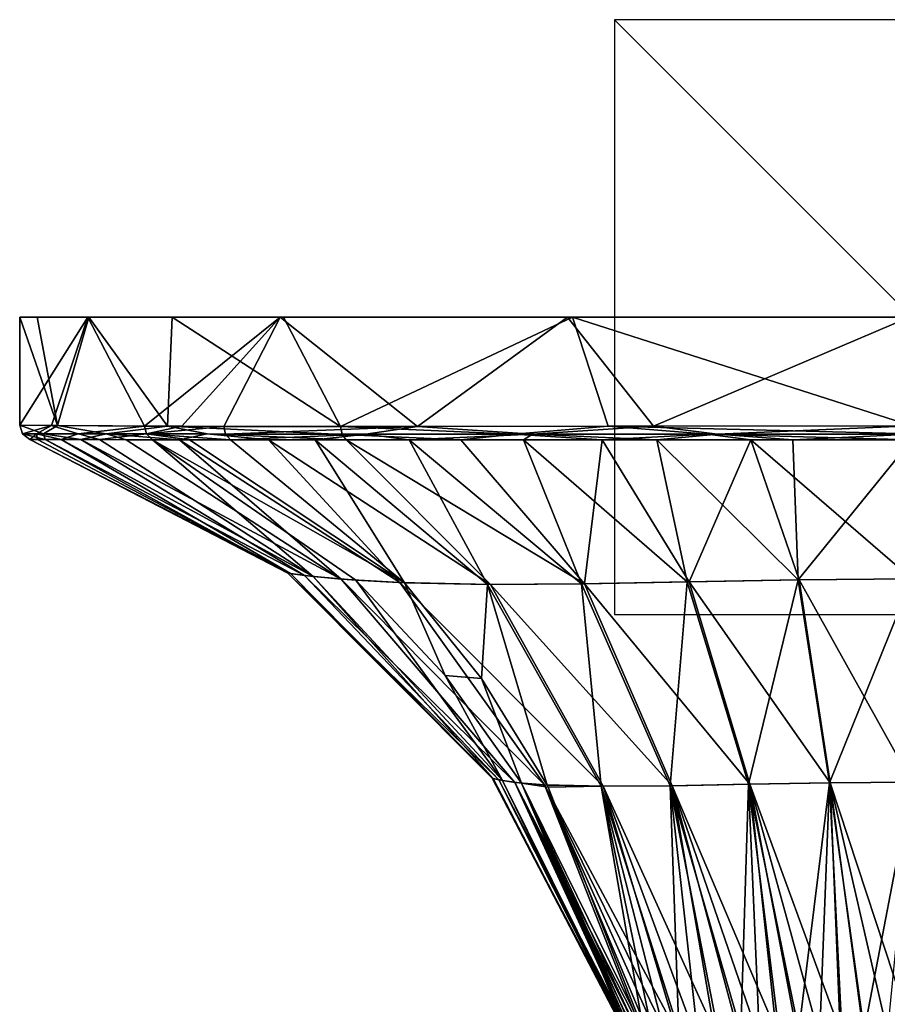
# Model space of a CAD drawing. Units: millimetres. Extents: x -30 to 133, y -86 to 10.
# Drawn here: x -30 to -1, y -23 to 10 of the extents above; entities that cross this region are included whole.
import ezdxf

# ---------------------------------------------------------------- set-up
doc = ezdxf.new("R2010")
doc.units = ezdxf.units.MM
doc.header["$LTSCALE"] = 65.185185
for name, color, linetype in [('1', 7, 'CONTINUOUS'), ('10', 7, 'CONTINUOUS'), ('11', 7, 'CONTINUOUS'), ('12', 7, 'CONTINUOUS'), ('13', 7, 'CONTINUOUS'), ('14', 7, 'CONTINUOUS'), ('1491', 7, 'CONTINUOUS'), ('1492', 7, 'CONTINUOUS'), ('2', 7, 'CONTINUOUS'), ('3', 7, 'CONTINUOUS'), ('37', 7, 'CONTINUOUS'), ('4', 7, 'CONTINUOUS'), ('8', 7, 'CONTINUOUS'), ('9', 7, 'CONTINUOUS')]:
    doc.layers.add(name, color=color, linetype=linetype)

msp = doc.modelspace()

# ---------------------------------------------------------------- linework, layer by layer
at = {"layer": '1', "linetype": 'Continuous'}
for points in [[(-15.166, -4.132, 25.546), (-19.019, -4.132, 22.822), (-11.007, -8.969, 19.184), (-15.166, -4.132, 25.546)], [(-11.007, -8.969, 19.184), (-19.019, -4.132, 22.822), (-14.168, -8.99, 17.002), (-11.007, -8.969, 19.184)], [(-10.413, -4.128, 27.814), (-15.166, -4.132, 25.546), (-11.007, -8.969, 19.184), (-10.413, -4.128, 27.814)], [(-7.482, -8.902, 20.56), (-10.413, -4.128, 27.814), (-11.007, -8.969, 19.184), (-7.482, -8.902, 20.56)], [(-5.411, -4.126, 29.188), (-10.413, -4.128, 27.814), (-7.482, -8.902, 20.56), (-5.411, -4.126, 29.188)], [(-3.785, -8.832, 21.323), (-5.411, -4.126, 29.188), (-7.482, -8.902, 20.56), (-3.785, -8.832, 21.323)], [(0, -4.123, 29.684), (-5.411, -4.126, 29.188), (0, -8.799, 21.568), (0, -4.123, 29.684)], [(0, -8.799, 21.568), (-5.411, -4.126, 29.188), (-3.785, -8.832, 21.323), (0, -8.799, 21.568)], [(-7.482, -8.902, 20.56), (-11.007, -8.969, 19.184), (-5.446, -15.711, 14.666), (-7.482, -8.902, 20.56)], [(-3.785, -8.832, 21.323), (-7.482, -8.902, 20.56), (-2.742, -15.66, 15.036), (-3.785, -8.832, 21.323)], [(-7.482, -8.902, 20.56), (-5.446, -15.711, 14.666), (-2.742, -15.66, 15.036), (-7.482, -8.902, 20.56)], [(0, -8.799, 21.568), (-3.785, -8.832, 21.323), (0, -15.636, 15.146), (0, -8.799, 21.568)], [(-3.785, -8.832, 21.323), (-2.742, -15.66, 15.036), (0, -15.636, 15.146), (-3.785, -8.832, 21.323)], [(-11.007, -8.969, 19.184), (-14.168, -8.99, 17.002), (-8.057, -15.759, 13.904), (-11.007, -8.969, 19.184)], [(-14.168, -8.99, 17.002), (-10.372, -15.776, 12.447), (-8.057, -15.759, 13.904), (-14.168, -8.99, 17.002)], [(-11.007, -8.969, 19.184), (-8.057, -15.759, 13.904), (-5.446, -15.711, 14.666), (-11.007, -8.969, 19.184)], [(-10.372, -15.776, 12.447), (-6.634, -24, 10.258), (-8.057, -15.759, 13.904), (-10.372, -15.776, 12.447)], [(-7.334, -24, 9.933), (-6.634, -24, 10.258), (-10.372, -15.776, 12.447), (-7.334, -24, 9.933)], [(-7.927, -24, 9.513), (-7.334, -24, 9.933), (-10.372, -15.776, 12.447), (-7.927, -24, 9.513)], [(-8.057, -15.759, 13.904), (-4.56, -24, 10.74), (-5.446, -15.711, 14.666), (-8.057, -15.759, 13.904)], [(-5.221, -24, 10.634), (-4.56, -24, 10.74), (-8.057, -15.759, 13.904), (-5.221, -24, 10.634)], [(-5.851, -24, 10.498), (-5.221, -24, 10.634), (-8.057, -15.759, 13.904), (-5.851, -24, 10.498)], [(-6.634, -24, 10.258), (-5.851, -24, 10.498), (-8.057, -15.759, 13.904), (-6.634, -24, 10.258)], [(-5.446, -15.711, 14.666), (-2.406, -24, 10.937), (-2.742, -15.66, 15.036), (-5.446, -15.711, 14.666)], [(-3.152, -24, 10.889), (-2.406, -24, 10.937), (-5.446, -15.711, 14.666), (-3.152, -24, 10.889)], [(-3.87, -24, 10.824), (-3.152, -24, 10.889), (-5.446, -15.711, 14.666), (-3.87, -24, 10.824)], [(-4.56, -24, 10.74), (-3.87, -24, 10.824), (-5.446, -15.711, 14.666), (-4.56, -24, 10.74)], [(-2.742, -15.66, 15.036), (0, -24, 10.996), (0, -15.636, 15.146), (-2.742, -15.66, 15.036)], [(-0.829, -24, 10.989), (0, -24, 10.996), (-2.742, -15.66, 15.036), (-0.829, -24, 10.989)], [(-1.632, -24, 10.97), (-0.829, -24, 10.989), (-2.742, -15.66, 15.036), (-1.632, -24, 10.97)], [(-2.406, -24, 10.937), (-1.632, -24, 10.97), (-2.742, -15.66, 15.036), (-2.406, -24, 10.937)]]:
    msp.add_3dface(points, dxfattribs=at)
at = {"layer": '10', "linetype": 'Continuous'}
for points in [[(-23.136, -3.676, -19.098), (-16.62, -3.678, -24.975), (-23.08, -3.936, -19.051), (-23.136, -3.676, -19.098)], [(-16.62, -3.678, -24.975), (-18.363, -3.936, -23.632), (-23.08, -3.936, -19.051), (-16.62, -3.678, -24.975)], [(-23.08, -3.936, -19.051), (-18.363, -3.936, -23.632), (-22.91, -4.131, -18.911), (-23.08, -3.936, -19.051)], [(-22.91, -4.131, -18.911), (-18.363, -3.936, -23.632), (-20.067, -4.132, -21.91), (-22.91, -4.131, -18.911)], [(-20.067, -4.132, -21.91), (-18.363, -3.936, -23.632), (-16.9, -4.132, -24.434), (-20.067, -4.132, -21.91)], [(-16.62, -3.678, -24.975), (-12.758, -3.937, -27.07), (-18.363, -3.936, -23.632), (-16.62, -3.678, -24.975)], [(-18.363, -3.936, -23.632), (-12.758, -3.937, -27.07), (-16.9, -4.132, -24.434), (-18.363, -3.936, -23.632)], [(-16.9, -4.132, -24.434), (-12.758, -3.937, -27.07), (-13.053, -4.131, -26.683), (-16.9, -4.132, -24.434)], [(-16.62, -3.678, -24.975), (-8.681, -3.666, -28.717), (-12.758, -3.937, -27.07), (-16.62, -3.678, -24.975)], [(-13.053, -4.131, -26.683), (-12.758, -3.937, -27.07), (-8.575, -4.127, -28.429), (-13.053, -4.131, -26.683)], [(-8.681, -3.666, -28.717), (-6.535, -3.938, -29.195), (-12.758, -3.937, -27.07), (-8.681, -3.666, -28.717)], [(-12.758, -3.937, -27.07), (-6.535, -3.938, -29.195), (-8.575, -4.127, -28.429), (-12.758, -3.937, -27.07)], [(-8.681, -3.666, -28.717), (0, -3.658, -30), (-6.535, -3.938, -29.195), (-8.681, -3.666, -28.717)], [(-8.575, -4.127, -28.429), (-6.535, -3.938, -29.195), (-3.994, -4.124, -29.416), (-8.575, -4.127, -28.429)], [(-6.535, -3.938, -29.195), (0, -3.658, -30), (0, -3.939, -29.913), (-6.535, -3.938, -29.195)], [(-6.535, -3.938, -29.195), (0, -3.939, -29.913), (-3.994, -4.124, -29.416), (-6.535, -3.938, -29.195)], [(0, -3.939, -29.913), (0, -4.123, -29.684), (-3.994, -4.124, -29.416), (0, -3.939, -29.913)]]:
    msp.add_3dface(points, dxfattribs=at)
at = {"layer": '11', "linetype": 'Continuous'}
for points in [[(-22.91, -4.131, -18.911), (-20.067, -4.132, -21.91), (-17.053, -8.935, -14.102), (-22.91, -4.131, -18.911)], [(-20.067, -4.132, -21.91), (-16.9, -4.132, -24.434), (-14.272, -8.99, -16.923), (-20.067, -4.132, -21.91)], [(-17.053, -8.935, -14.102), (-20.067, -4.132, -21.91), (-14.272, -8.99, -16.923), (-17.053, -8.935, -14.102)], [(-16.9, -4.132, -24.434), (-13.053, -4.131, -26.683), (-11.1, -8.97, -19.137), (-16.9, -4.132, -24.434)], [(-14.272, -8.99, -16.923), (-16.9, -4.132, -24.434), (-11.1, -8.97, -19.137), (-14.272, -8.99, -16.923)], [(-13.053, -4.131, -26.683), (-8.575, -4.127, -28.429), (-7.55, -8.903, -20.541), (-13.053, -4.131, -26.683)], [(-11.1, -8.97, -19.137), (-13.053, -4.131, -26.683), (-7.55, -8.903, -20.541), (-11.1, -8.97, -19.137)], [(-8.575, -4.127, -28.429), (-3.994, -4.124, -29.416), (-3.82, -8.832, -21.319), (-8.575, -4.127, -28.429)], [(-7.55, -8.903, -20.541), (-8.575, -4.127, -28.429), (-3.82, -8.832, -21.319), (-7.55, -8.903, -20.541)], [(-3.994, -4.124, -29.416), (0, -4.123, -29.684), (-3.82, -8.832, -21.319), (-3.994, -4.124, -29.416)], [(-3.82, -8.832, -21.319), (0, -4.123, -29.684), (0, -8.799, -21.569), (-3.82, -8.832, -21.319)], [(-17.053, -8.935, -14.102), (-14.272, -8.99, -16.923), (-14.464, -12.153, -12.021), (-17.053, -8.935, -14.102)], [(-11.1, -8.97, -19.137), (-7.55, -8.903, -20.541), (-8.124, -15.76, -13.877), (-11.1, -8.97, -19.137)], [(-7.55, -8.903, -20.541), (-5.494, -15.712, -14.657), (-8.124, -15.76, -13.877), (-7.55, -8.903, -20.541)], [(-7.55, -8.903, -20.541), (-3.82, -8.832, -21.319), (-5.494, -15.712, -14.657), (-7.55, -8.903, -20.541)], [(-3.82, -8.832, -21.319), (-2.767, -15.66, -15.035), (-5.494, -15.712, -14.657), (-3.82, -8.832, -21.319)], [(-3.82, -8.832, -21.319), (0, -8.799, -21.569), (-2.767, -15.66, -15.035), (-3.82, -8.832, -21.319)], [(0, -8.799, -21.569), (0, -15.636, -15.146), (-2.767, -15.66, -15.035), (0, -8.799, -21.569)], [(-14.272, -8.99, -16.923), (-12.26, -15.736, -10.267), (-14.464, -12.153, -12.021), (-14.272, -8.99, -16.923)], [(-14.272, -8.99, -16.923), (-11.1, -8.97, -19.137), (-10.446, -15.775, -12.39), (-14.272, -8.99, -16.923)], [(-14.272, -8.99, -16.923), (-10.446, -15.775, -12.39), (-12.26, -15.736, -10.267), (-14.272, -8.99, -16.923)], [(-11.1, -8.97, -19.137), (-8.124, -15.76, -13.877), (-10.446, -15.775, -12.39), (-11.1, -8.97, -19.137)], [(-12.26, -15.736, -10.267), (-10.446, -15.775, -12.39), (-12.224, -15.805, -10.238), (-12.26, -15.736, -10.267)], [(-10.446, -15.775, -12.39), (-9.023, -24, -7.716), (-12.224, -15.805, -10.238), (-10.446, -15.775, -12.39)], [(-8.124, -15.76, -13.877), (-7.829, -24, -9.595), (-10.446, -15.775, -12.39), (-8.124, -15.76, -13.877)], [(-8.736, -24, -8.439), (-9.023, -24, -7.716), (-10.446, -15.775, -12.39), (-8.736, -24, -8.439)], [(-7.829, -24, -9.595), (-8.338, -24, -9.078), (-10.446, -15.775, -12.39), (-7.829, -24, -9.595)], [(-8.338, -24, -9.078), (-8.736, -24, -8.439), (-10.446, -15.775, -12.39), (-8.338, -24, -9.078)], [(-5.494, -15.712, -14.657), (-5.746, -24, -10.523), (-8.124, -15.76, -13.877), (-5.494, -15.712, -14.657)], [(-5.746, -24, -10.523), (-6.519, -24, -10.299), (-8.124, -15.76, -13.877), (-5.746, -24, -10.523)], [(-6.519, -24, -10.299), (-7.213, -24, -9.999), (-8.124, -15.76, -13.877), (-6.519, -24, -10.299)], [(-7.213, -24, -9.999), (-7.829, -24, -9.595), (-8.124, -15.76, -13.877), (-7.213, -24, -9.999)], [(-5.126, -24, -10.651), (-5.746, -24, -10.523), (-5.494, -15.712, -14.657), (-5.126, -24, -10.651)], [(-2.767, -15.66, -15.035), (-3.792, -24, -10.832), (-5.494, -15.712, -14.657), (-2.767, -15.66, -15.035)], [(-3.792, -24, -10.832), (-4.474, -24, -10.752), (-5.494, -15.712, -14.657), (-3.792, -24, -10.832)], [(-4.474, -24, -10.752), (-5.126, -24, -10.651), (-5.494, -15.712, -14.657), (-4.474, -24, -10.752)], [(-3.086, -24, -10.894), (-3.792, -24, -10.832), (-2.767, -15.66, -15.035), (-3.086, -24, -10.894)], [(-2.355, -24, -10.94), (-3.086, -24, -10.894), (-2.767, -15.66, -15.035), (-2.355, -24, -10.94)], [(0, -15.636, -15.146), (-1.597, -24, -10.971), (-2.767, -15.66, -15.035), (0, -15.636, -15.146)], [(-1.597, -24, -10.971), (-2.355, -24, -10.94), (-2.767, -15.66, -15.035), (-1.597, -24, -10.971)], [(-0.812, -24, -10.99), (-1.597, -24, -10.971), (0, -15.636, -15.146), (-0.812, -24, -10.99)]]:
    msp.add_3dface(points, dxfattribs=at)
at = {"layer": '12', "linetype": 'Continuous'}
for points in [[(-18.697, -8.848, -11.215), (-25.539, -4.127, -15.148), (-17.053, -8.935, -14.102), (-18.697, -8.848, -11.215)], [(-17.053, -8.935, -14.102), (-25.539, -4.127, -15.148), (-24.294, -4.129, -17.087), (-17.053, -8.935, -14.102)], [(-22.91, -4.131, -18.911), (-17.053, -8.935, -14.102), (-24.294, -4.129, -17.087), (-22.91, -4.131, -18.911)], [(-15.691, -12.052, -9.526), (-18.697, -8.848, -11.215), (-17.053, -8.935, -14.102), (-15.691, -12.052, -9.526)], [(-15.691, -12.052, -9.526), (-17.053, -8.935, -14.102), (-14.464, -12.153, -12.021), (-15.691, -12.052, -9.526)], [(-13.118, -15.674, -8.088), (-15.691, -12.052, -9.526), (-14.464, -12.153, -12.021), (-13.118, -15.674, -8.088)], [(-12.26, -15.736, -10.267), (-13.118, -15.674, -8.088), (-14.464, -12.153, -12.021), (-12.26, -15.736, -10.267)], [(-9.383, -24, -6.004), (-13.118, -15.674, -8.088), (-9.235, -24, -6.888), (-9.383, -24, -6.004)], [(-13.118, -15.674, -8.088), (-9.023, -24, -7.716), (-9.235, -24, -6.888), (-13.118, -15.674, -8.088)], [(-9.023, -24, -7.716), (-13.118, -15.674, -8.088), (-12.224, -15.805, -10.238), (-9.023, -24, -7.716)], [(-13.118, -15.674, -8.088), (-12.26, -15.736, -10.267), (-12.224, -15.805, -10.238), (-13.118, -15.674, -8.088)]]:
    msp.add_3dface(points, dxfattribs=at)
at = {"layer": '13', "linetype": 'Continuous'}
for points in [[(-25.802, -3.666, -15.305), (-24.542, -3.671, -17.253), (-25.738, -3.928, -15.267), (-25.802, -3.666, -15.305)], [(-24.542, -3.671, -17.253), (-23.136, -3.676, -19.098), (-25.738, -3.928, -15.267), (-24.542, -3.671, -17.253)], [(-23.136, -3.676, -19.098), (-23.08, -3.936, -19.051), (-25.738, -3.928, -15.267), (-23.136, -3.676, -19.098)], [(-24.294, -4.129, -17.087), (-25.539, -4.127, -15.148), (-25.738, -3.928, -15.267), (-24.294, -4.129, -17.087)], [(-23.08, -3.936, -19.051), (-22.91, -4.131, -18.911), (-25.738, -3.928, -15.267), (-23.08, -3.936, -19.051)], [(-22.91, -4.131, -18.911), (-24.294, -4.129, -17.087), (-25.738, -3.928, -15.267), (-22.91, -4.131, -18.911)]]:
    msp.add_3dface(points, dxfattribs=at)
at = {"layer": '14', "linetype": 'Continuous'}
for points in [[(-29.907, -3.93, 0), (-30, -3.639), (-28.932, -3.648, -7.935), (-29.907, -3.93, 0)], [(-29.907, -3.93, 0), (-28.932, -3.648, -7.935), (-29.434, -3.93, -5.31), (-29.907, -3.93, 0)], [(-29.661, -4.113, 0), (-29.907, -3.93, 0), (-29.434, -3.93, -5.31), (-29.661, -4.113, 0)], [(-29.396, -4.114, -3.973), (-29.661, -4.113, 0), (-29.434, -3.93, -5.31), (-29.396, -4.114, -3.973)], [(-28.932, -3.648, -7.935), (-28.031, -3.929, -10.454), (-29.434, -3.93, -5.31), (-28.932, -3.648, -7.935)], [(-28.031, -3.929, -10.454), (-28.609, -4.117, -7.868), (-29.434, -3.93, -5.31), (-28.031, -3.929, -10.454)], [(-28.609, -4.117, -7.868), (-29.396, -4.114, -3.973), (-29.434, -3.93, -5.31), (-28.609, -4.117, -7.868)], [(-28.932, -3.648, -7.935), (-25.802, -3.666, -15.305), (-28.031, -3.929, -10.454), (-28.932, -3.648, -7.935)], [(-27.314, -4.122, -11.615), (-28.609, -4.117, -7.868), (-28.031, -3.929, -10.454), (-27.314, -4.122, -11.615)], [(-25.802, -3.666, -15.305), (-25.738, -3.928, -15.267), (-28.031, -3.929, -10.454), (-25.802, -3.666, -15.305)], [(-25.738, -3.928, -15.267), (-27.314, -4.122, -11.615), (-28.031, -3.929, -10.454), (-25.738, -3.928, -15.267)], [(-25.539, -4.127, -15.148), (-27.314, -4.122, -11.615), (-25.738, -3.928, -15.267), (-25.539, -4.127, -15.148)]]:
    msp.add_3dface(points, dxfattribs=at)
at = {"layer": '1491', "linetype": 'Continuous'}
for points in [[(-10, -10), (10, -10), (-10, 10), (-10, -10)], [(10, -10), (10, 10), (-10, 10), (10, -10)]]:
    msp.add_3dface(points, dxfattribs=at)
at = {"layer": '1492', "linetype": 'Continuous'}
for points in [[(10, 0, 10), (10, 0, -10), (-10, 0, 10), (10, 0, 10)], [(10, 0, -10), (-10, 0, -10), (-10, 0, 10), (10, 0, -10)]]:
    msp.add_3dface(points, dxfattribs=at)
at = {"layer": '2', "linetype": 'Continuous'}
for points in [[(-19.206, -3.677, 23.047), (-13.372, -3.937, 26.772), (-10.213, -3.669, 28.208), (-19.206, -3.677, 23.047)], [(-13.372, -3.937, 26.772), (-19.206, -3.677, 23.047), (-19.156, -3.945, 22.987), (-13.372, -3.937, 26.772)], [(-19.156, -3.945, 22.987), (-15.166, -4.132, 25.546), (-13.372, -3.937, 26.772), (-19.156, -3.945, 22.987)], [(-19.019, -4.132, 22.822), (-15.166, -4.132, 25.546), (-19.156, -3.945, 22.987), (-19.019, -4.132, 22.822)], [(-15.166, -4.132, 25.546), (-10.413, -4.128, 27.814), (-13.372, -3.937, 26.772), (-15.166, -4.132, 25.546)], [(-13.372, -3.937, 26.772), (-6.868, -3.939, 29.118), (-10.213, -3.669, 28.208), (-13.372, -3.937, 26.772)], [(-13.372, -3.937, 26.772), (-10.413, -4.128, 27.814), (-6.868, -3.939, 29.118), (-13.372, -3.937, 26.772)], [(-10.413, -4.128, 27.814), (-5.411, -4.126, 29.188), (-6.868, -3.939, 29.118), (-10.413, -4.128, 27.814)], [(0, -3.658, 30), (-10.213, -3.669, 28.208), (0, -3.929, 29.92), (0, -3.658, 30)], [(-6.868, -3.939, 29.118), (0, -3.929, 29.92), (-10.213, -3.669, 28.208), (-6.868, -3.939, 29.118)], [(-6.868, -3.939, 29.118), (0, -4.123, 29.684), (0, -3.929, 29.92), (-6.868, -3.939, 29.118)], [(-5.411, -4.126, 29.188), (0, -4.123, 29.684), (-6.868, -3.939, 29.118), (-5.411, -4.126, 29.188)]]:
    msp.add_3dface(points, dxfattribs=at)
at = {"layer": '3', "linetype": 'Continuous'}
for points in [[(-30, -3.639), (-29.195, -3.93, 6.502), (-28.73, -3.649, 8.638), (-30, -3.639)], [(-29.195, -3.93, 6.502), (-30, -3.639), (-29.907, -3.93, 0), (-29.195, -3.93, 6.502)], [(-29.907, -3.93, 0), (-29.661, -4.113, 0), (-29.142, -4.115, 5.548), (-29.907, -3.93, 0)], [(-29.195, -3.93, 6.502), (-29.907, -3.93, 0), (-29.142, -4.115, 5.548), (-29.195, -3.93, 6.502)], [(-29.195, -3.93, 6.502), (-27.094, -3.929, 12.695), (-28.73, -3.649, 8.638), (-29.195, -3.93, 6.502)], [(-27.094, -3.929, 12.695), (-29.195, -3.93, 6.502), (-27.941, -4.12, 9.999), (-27.094, -3.929, 12.695)], [(-27.941, -4.12, 9.999), (-29.195, -3.93, 6.502), (-29.142, -4.115, 5.548), (-27.941, -4.12, 9.999)], [(-28.73, -3.649, 8.638), (-27.094, -3.929, 12.695), (-25.027, -3.669, 16.543), (-28.73, -3.649, 8.638)], [(-26.417, -4.125, 13.546), (-27.094, -3.929, 12.695), (-27.941, -4.12, 9.999), (-26.417, -4.125, 13.546)], [(-27.094, -3.929, 12.695), (-23.698, -3.926, 18.284), (-25.027, -3.669, 16.543), (-27.094, -3.929, 12.695)], [(-23.698, -3.926, 18.284), (-27.094, -3.929, 12.695), (-24.622, -4.129, 16.607), (-23.698, -3.926, 18.284)], [(-24.622, -4.129, 16.607), (-27.094, -3.929, 12.695), (-26.417, -4.125, 13.546), (-24.622, -4.129, 16.607)], [(-19.156, -3.945, 22.987), (-19.206, -3.677, 23.047), (-25.027, -3.669, 16.543), (-19.156, -3.945, 22.987)], [(-23.698, -3.926, 18.284), (-19.156, -3.945, 22.987), (-25.027, -3.669, 16.543), (-23.698, -3.926, 18.284)], [(-21.636, -4.132, 20.361), (-23.698, -3.926, 18.284), (-24.622, -4.129, 16.607), (-21.636, -4.132, 20.361)], [(-19.019, -4.132, 22.822), (-19.156, -3.945, 22.987), (-23.698, -3.926, 18.284), (-19.019, -4.132, 22.822)], [(-19.019, -4.132, 22.822), (-23.698, -3.926, 18.284), (-21.636, -4.132, 20.361), (-19.019, -4.132, 22.822)]]:
    msp.add_3dface(points, dxfattribs=at)
at = {"layer": '37', "linetype": 'Continuous'}
for points in [[(-30, -3.639), (-28.73, -3.649, 8.638), (-30, 0), (-30, -3.639)], [(-30, 0), (-28.73, -3.649, 8.638), (-29.413, 0, 5.903), (-30, 0)], [(-28.73, -3.649, 8.638), (-27.679, 0, 11.566), (-29.413, 0, 5.903), (-28.73, -3.649, 8.638)], [(-28.73, -3.649, 8.638), (-25.027, -3.669, 16.543), (-27.679, 0, 11.566), (-28.73, -3.649, 8.638)], [(-25.027, -3.669, 16.543), (-24.868, 0, 16.775), (-27.679, 0, 11.566), (-25.027, -3.669, 16.543)], [(-25.027, -3.669, 16.543), (-19.206, -3.677, 23.047), (-24.868, 0, 16.775), (-25.027, -3.669, 16.543)], [(-19.206, -3.677, 23.047), (-21.126, 0, 21.3), (-24.868, 0, 16.775), (-19.206, -3.677, 23.047)], [(-19.206, -3.677, 23.047), (-11.41, 0, 27.744), (-21.126, 0, 21.3), (-19.206, -3.677, 23.047)], [(-19.206, -3.677, 23.047), (-10.213, -3.669, 28.208), (-11.41, 0, 27.744), (-19.206, -3.677, 23.047)], [(-10.213, -3.669, 28.208), (0, -3.658, 30), (-11.41, 0, 27.744), (-10.213, -3.669, 28.208)], [(0, -3.658, 30), (0.078, 0, 30), (-11.41, 0, 27.744), (0, -3.658, 30)]]:
    msp.add_3dface(points, dxfattribs=at)
at = {"layer": '4', "linetype": 'Continuous'}
for points in [[(-29.142, -4.115, 5.548), (-29.661, -4.113, 0), (-20.984, -8.61, 1.546), (-29.142, -4.115, 5.548)], [(-20.984, -8.61, 1.546), (-29.661, -4.113, 0), (-20.888, -8.625, -2.834), (-20.984, -8.61, 1.546)], [(-20.888, -8.625, -2.834), (-29.661, -4.113, 0), (-29.396, -4.114, -3.973), (-20.888, -8.625, -2.834)], [(-28.609, -4.117, -7.868), (-20.888, -8.625, -2.834), (-29.396, -4.114, -3.973), (-28.609, -4.117, -7.868)], [(-27.941, -4.12, 9.999), (-29.142, -4.115, 5.548), (-20.424, -8.687, 5.884), (-27.941, -4.12, 9.999)], [(-20.424, -8.687, 5.884), (-29.142, -4.115, 5.548), (-20.984, -8.61, 1.546), (-20.424, -8.687, 5.884)], [(-20.134, -8.721, -7.135), (-20.888, -8.625, -2.834), (-28.609, -4.117, -7.868), (-20.134, -8.721, -7.135)], [(-27.314, -4.122, -11.615), (-20.134, -8.721, -7.135), (-28.609, -4.117, -7.868), (-27.314, -4.122, -11.615)], [(-26.417, -4.125, 13.546), (-27.941, -4.12, 9.999), (-19.192, -8.811, 10.046), (-26.417, -4.125, 13.546)], [(-19.192, -8.811, 10.046), (-27.941, -4.12, 9.999), (-20.424, -8.687, 5.884), (-19.192, -8.811, 10.046)], [(-25.539, -4.127, -15.148), (-20.134, -8.721, -7.135), (-27.314, -4.122, -11.615), (-25.539, -4.127, -15.148)], [(-24.622, -4.129, 16.607), (-26.417, -4.125, 13.546), (-19.192, -8.811, 10.046), (-24.622, -4.129, 16.607)], [(-18.697, -8.848, -11.215), (-20.134, -8.721, -7.135), (-25.539, -4.127, -15.148), (-18.697, -8.848, -11.215)], [(-21.636, -4.132, 20.361), (-24.622, -4.129, 16.607), (-17.212, -8.929, 13.871), (-21.636, -4.132, 20.361)], [(-17.212, -8.929, 13.871), (-24.622, -4.129, 16.607), (-19.192, -8.811, 10.046), (-17.212, -8.929, 13.871)], [(-14.168, -8.99, 17.002), (-19.019, -4.132, 22.822), (-21.636, -4.132, 20.361), (-14.168, -8.99, 17.002)], [(-14.168, -8.99, 17.002), (-21.636, -4.132, 20.361), (-17.212, -8.929, 13.871), (-14.168, -8.99, 17.002)], [(-20.424, -8.687, 5.884), (-20.984, -8.61, 1.546), (-13.885, -15.558, 4.195), (-20.424, -8.687, 5.884)], [(-20.984, -8.61, 1.546), (-20.888, -8.625, -2.834), (-14.111, -15.503, 1.098), (-20.984, -8.61, 1.546)], [(-20.984, -8.61, 1.546), (-14.111, -15.503, 1.098), (-13.885, -15.558, 4.195), (-20.984, -8.61, 1.546)], [(-20.888, -8.625, -2.834), (-20.134, -8.721, -7.135), (-14.073, -15.513, -2.015), (-20.888, -8.625, -2.834)], [(-20.888, -8.625, -2.834), (-14.073, -15.513, -2.015), (-14.111, -15.503, 1.098), (-20.888, -8.625, -2.834)], [(-19.192, -8.811, 10.046), (-20.424, -8.687, 5.884), (-13.349, -15.647, 7.22), (-19.192, -8.811, 10.046)], [(-20.424, -8.687, 5.884), (-13.885, -15.558, 4.195), (-13.349, -15.647, 7.22), (-20.424, -8.687, 5.884)], [(-20.134, -8.721, -7.135), (-18.697, -8.848, -11.215), (-13.764, -15.583, -5.098), (-20.134, -8.721, -7.135)], [(-20.134, -8.721, -7.135), (-13.764, -15.583, -5.098), (-14.073, -15.513, -2.015), (-20.134, -8.721, -7.135)], [(-17.212, -8.929, 13.871), (-19.192, -8.811, 10.046), (-12.351, -15.732, 10.091), (-17.212, -8.929, 13.871)], [(-19.192, -8.811, 10.046), (-13.349, -15.647, 7.22), (-12.351, -15.732, 10.091), (-19.192, -8.811, 10.046)], [(-13.764, -15.583, -5.098), (-18.697, -8.848, -11.215), (-15.691, -12.052, -9.526), (-13.764, -15.583, -5.098)], [(-10.372, -15.776, 12.447), (-14.168, -8.99, 17.002), (-17.212, -8.929, 13.871), (-10.372, -15.776, 12.447)], [(-10.372, -15.776, 12.447), (-17.212, -8.929, 13.871), (-12.351, -15.732, 10.091), (-10.372, -15.776, 12.447)], [(-13.118, -15.674, -8.088), (-13.764, -15.583, -5.098), (-15.691, -12.052, -9.526), (-13.118, -15.674, -8.088)], [(-9.647, -24, 2.267), (-9.629, -24, 2.804), (-14.111, -15.503, 1.098), (-9.647, -24, 2.267)], [(-14.111, -15.503, 1.098), (-9.629, -24, 2.804), (-13.885, -15.558, 4.195), (-14.111, -15.503, 1.098)], [(-9.66, -24, 1.718), (-9.647, -24, 2.267), (-14.111, -15.503, 1.098), (-9.66, -24, 1.718)], [(-9.669, -24, 1.156), (-9.66, -24, 1.718), (-14.111, -15.503, 1.098), (-9.669, -24, 1.156)], [(-9.675, -24, 0.581), (-9.669, -24, 1.156), (-14.111, -15.503, 1.098), (-9.675, -24, 0.581)], [(-14.073, -15.513, -2.015), (-9.675, -24, 0.581), (-14.111, -15.503, 1.098), (-14.073, -15.513, -2.015)], [(-9.676, -24, -0.007), (-9.675, -24, 0.581), (-14.073, -15.513, -2.015), (-9.676, -24, -0.007)], [(-9.674, -24, -0.608), (-9.676, -24, -0.007), (-14.073, -15.513, -2.015), (-9.674, -24, -0.608)], [(-9.668, -24, -1.224), (-9.674, -24, -0.608), (-14.073, -15.513, -2.015), (-9.668, -24, -1.224)], [(-9.657, -24, -1.856), (-9.668, -24, -1.224), (-14.073, -15.513, -2.015), (-9.657, -24, -1.856)], [(-13.764, -15.583, -5.098), (-9.657, -24, -1.856), (-14.073, -15.513, -2.015), (-13.764, -15.583, -5.098)], [(-9.565, -24, 4.094), (-9.511, -24, 4.831), (-13.885, -15.558, 4.195), (-9.565, -24, 4.094)], [(-13.885, -15.558, 4.195), (-9.511, -24, 4.831), (-13.349, -15.647, 7.22), (-13.885, -15.558, 4.195)], [(-9.607, -24, 3.329), (-9.565, -24, 4.094), (-13.885, -15.558, 4.195), (-9.607, -24, 3.329)], [(-9.629, -24, 2.804), (-9.607, -24, 3.329), (-13.885, -15.558, 4.195), (-9.629, -24, 2.804)], [(-9.639, -24, -2.503), (-9.657, -24, -1.856), (-13.764, -15.583, -5.098), (-9.639, -24, -2.503)], [(-9.615, -24, -3.167), (-9.639, -24, -2.503), (-13.764, -15.583, -5.098), (-9.615, -24, -3.167)], [(-9.581, -24, -3.85), (-9.615, -24, -3.167), (-13.764, -15.583, -5.098), (-9.581, -24, -3.85)], [(-13.118, -15.674, -8.088), (-9.581, -24, -3.85), (-13.764, -15.583, -5.098), (-13.118, -15.674, -8.088)], [(-9.236, -24, 6.884), (-9.085, -24, 7.512), (-13.349, -15.647, 7.22), (-9.236, -24, 6.884)], [(-13.349, -15.647, 7.22), (-9.085, -24, 7.512), (-12.351, -15.732, 10.091), (-13.349, -15.647, 7.22)], [(-9.351, -24, 6.227), (-9.236, -24, 6.884), (-13.349, -15.647, 7.22), (-9.351, -24, 6.227)], [(-9.441, -24, 5.542), (-9.351, -24, 6.227), (-13.349, -15.647, 7.22), (-9.441, -24, 5.542)], [(-9.511, -24, 4.831), (-9.441, -24, 5.542), (-13.349, -15.647, 7.22), (-9.511, -24, 4.831)], [(-9.535, -24, -4.551), (-9.581, -24, -3.85), (-13.118, -15.674, -8.088), (-9.535, -24, -4.551)], [(-9.47, -24, -5.27), (-9.535, -24, -4.551), (-13.118, -15.674, -8.088), (-9.47, -24, -5.27)], [(-9.383, -24, -6.004), (-9.47, -24, -5.27), (-13.118, -15.674, -8.088), (-9.383, -24, -6.004)], [(-7.927, -24, 9.513), (-10.372, -15.776, 12.447), (-12.351, -15.732, 10.091), (-7.927, -24, 9.513)], [(-8.307, -24, 9.118), (-7.927, -24, 9.513), (-12.351, -15.732, 10.091), (-8.307, -24, 9.118)], [(-8.629, -24, 8.643), (-8.307, -24, 9.118), (-12.351, -15.732, 10.091), (-8.629, -24, 8.643)], [(-8.886, -24, 8.103), (-8.629, -24, 8.643), (-12.351, -15.732, 10.091), (-8.886, -24, 8.103)], [(-9.085, -24, 7.512), (-8.886, -24, 8.103), (-12.351, -15.732, 10.091), (-9.085, -24, 7.512)]]:
    msp.add_3dface(points, dxfattribs=at)
at = {"layer": '8', "linetype": 'Continuous'}
for points in [[(-27.704, 0, -11.507), (-30, 0), (-29.413, 0, 5.903), (-27.704, 0, -11.507)], [(-27.679, 0, 11.566), (-27.704, 0, -11.507), (-29.413, 0, 5.903), (-27.679, 0, 11.566)], [(-21.235, 0, -21.192), (-27.704, 0, -11.507), (-24.868, 0, 16.775), (-21.235, 0, -21.192)], [(-24.868, 0, 16.775), (-27.704, 0, -11.507), (-27.679, 0, 11.566), (-24.868, 0, 16.775)], [(-21.126, 0, 21.3), (-21.235, 0, -21.192), (-24.868, 0, 16.775), (-21.126, 0, 21.3)], [(-11.572, 0, -27.676), (-21.235, 0, -21.192), (-21.126, 0, 21.3), (-11.572, 0, -27.676)], [(-11.41, 0, 27.744), (-11.572, 0, -27.676), (-21.126, 0, 21.3), (-11.41, 0, 27.744)], [(-0.078, 0, -30), (-11.572, 0, -27.676), (-11.41, 0, 27.744), (-0.078, 0, -30)], [(0.078, 0, 30), (-0.078, 0, -30), (-11.41, 0, 27.744), (0.078, 0, 30)]]:
    msp.add_3dface(points, dxfattribs=at)
at = {"layer": '9', "linetype": 'Continuous'}
for points in [[(-30, -3.639), (-30, 0), (-27.704, 0, -11.507), (-30, -3.639)], [(-30, -3.639), (-27.704, 0, -11.507), (-28.932, -3.648, -7.935), (-30, -3.639)], [(-28.932, -3.648, -7.935), (-27.704, 0, -11.507), (-25.802, -3.666, -15.305), (-28.932, -3.648, -7.935)], [(-27.704, 0, -11.507), (-21.235, 0, -21.192), (-25.802, -3.666, -15.305), (-27.704, 0, -11.507)], [(-25.802, -3.666, -15.305), (-21.235, 0, -21.192), (-24.542, -3.671, -17.253), (-25.802, -3.666, -15.305)], [(-24.542, -3.671, -17.253), (-21.235, 0, -21.192), (-23.136, -3.676, -19.098), (-24.542, -3.671, -17.253)], [(-23.136, -3.676, -19.098), (-21.235, 0, -21.192), (-16.62, -3.678, -24.975), (-23.136, -3.676, -19.098)], [(-21.235, 0, -21.192), (-11.572, 0, -27.676), (-16.62, -3.678, -24.975), (-21.235, 0, -21.192)], [(-16.62, -3.678, -24.975), (-11.572, 0, -27.676), (-8.681, -3.666, -28.717), (-16.62, -3.678, -24.975)], [(-11.572, 0, -27.676), (-0.078, 0, -30), (-8.681, -3.666, -28.717), (-11.572, 0, -27.676)], [(-0.078, 0, -30), (0, -3.658, -30), (-8.681, -3.666, -28.717), (-0.078, 0, -30)]]:
    msp.add_3dface(points, dxfattribs=at)

doc.saveas('drawing.dxf')
